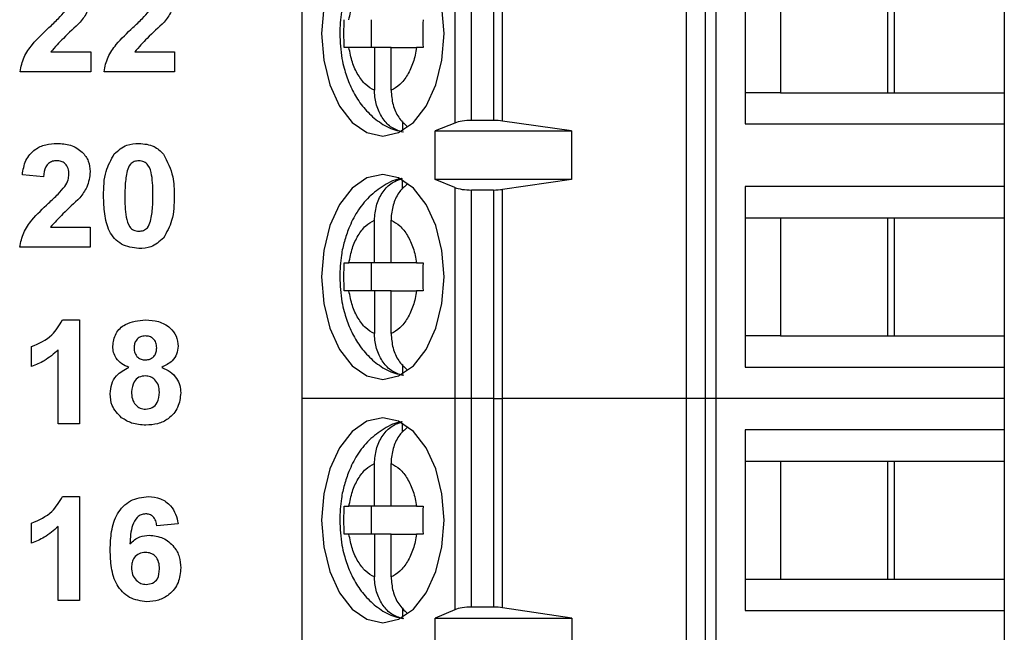
# Model space of a CAD drawing. Units: inches. Extents: x 0.1 to 14.1, y 0.1 to 9.1.
# Drawn here: x 7.5 to 8, y 5.1 to 5.5 of the extents above; entities that cross this region are included whole.
import ezdxf

# ---------------------------------------------------------------- set-up
doc = ezdxf.new("R2010")
doc.units = ezdxf.units.IN
doc.header["$LTSCALE"] = 0.833333
doc.header["$MEASUREMENT"] = 0

msp = doc.modelspace()

# ---------------------------------------------------------------- linework, layer by layer
at = {"color": 7, "linetype": 'Continuous', "lineweight": 25}
for p, q in [((7.64512, 5.66075), (7.64512, 5.24736)), ((7.86269, 5.66075), (7.86269, 5.24736)), ((7.87336, 5.66075), (7.87336, 5.24736)), ((7.8797, 5.24736), (7.8797, 5.66075)), ((7.73174, 5.5047), (7.73174, 5.40342)), ((7.74121, 5.40484), (7.74121, 5.50327)), ((7.75367, 5.50327), (7.75367, 5.40484)), ((7.75875, 5.4045), (7.75875, 5.50361)), ((7.89602, 5.50524), (7.89602, 5.40288)), ((7.91601, 5.48752), (7.91601, 5.42059)), ((7.97678, 5.42059), (7.97678, 5.48752)), ((7.98051, 5.42059), (7.98051, 5.48752)), ((8.04276, 5.48752), (8.04276, 5.42059)), ((7.68441, 5.46193), (7.68441, 5.44618)), ((7.67176, 5.44618), (7.66907, 5.44618)), ((7.68623, 5.44618), (7.67176, 5.44618)), ((7.68623, 5.44618), (7.68623, 5.42194)), ((7.69562, 5.44618), (7.68623, 5.44618)), ((7.69562, 5.42194), (7.69562, 5.44618)), ((7.69562, 5.44618), (7.71009, 5.44618)), ((7.7137, 5.44618), (7.71009, 5.44618)), ((7.50301, 5.44378), (7.52558, 5.44378)), ((7.52558, 5.44378), (7.52558, 5.43248)), ((7.5505, 5.44378), (7.57307, 5.44378)), ((7.57307, 5.44378), (7.57307, 5.43248)), ((7.52558, 5.43248), (7.48562, 5.43248)), ((7.57307, 5.43248), (7.53312, 5.43248)), ((7.91601, 5.42059), (7.89602, 5.42059)), ((7.91601, 5.42059), (7.98051, 5.42059)), ((7.98051, 5.42059), (8.04276, 5.42059)), ((8.04276, 5.42059), (8.04276, 5.40288)), ((7.70203, 5.40436), (7.70203, 5.39905)), ((7.73174, 5.40342), (7.72064, 5.39894)), ((7.75367, 5.40484), (7.74121, 5.40484)), ((7.79766, 5.39894), (7.75875, 5.4045)), ((7.89602, 5.40288), (8.04276, 5.40288)), ((8.04276, 5.40288), (8.04276, 5.36744)), ((7.72064, 5.39894), (7.79766, 5.39894)), ((7.72064, 5.37138), (7.72064, 5.39894)), ((7.79766, 5.39894), (7.79766, 5.37138)), ((7.49895, 5.37301), (7.48689, 5.37412)), ((7.70203, 5.36604), (7.70203, 5.37127)), ((7.73174, 5.3669), (7.72064, 5.37138)), ((7.79766, 5.37138), (7.72064, 5.37138)), ((7.79766, 5.37138), (7.75875, 5.36582)), ((7.73174, 5.3669), (7.73174, 5.24736)), ((7.75367, 5.36547), (7.74121, 5.36547)), ((7.74121, 5.24736), (7.74121, 5.36547)), ((7.75367, 5.36547), (7.75367, 5.24736)), ((7.75875, 5.24736), (7.75875, 5.36582)), ((8.04276, 5.36744), (7.89602, 5.36744)), ((7.89602, 5.36744), (7.89602, 5.26508)), ((8.04276, 5.36744), (8.04276, 5.34973)), ((7.68623, 5.32414), (7.68623, 5.34838)), ((7.69562, 5.32414), (7.69562, 5.34838)), ((7.89602, 5.34973), (7.91601, 5.34973)), ((7.91601, 5.34973), (7.98051, 5.34973)), ((7.91601, 5.34973), (7.91601, 5.2828)), ((7.97678, 5.2828), (7.97678, 5.34973)), ((7.98051, 5.34973), (8.04276, 5.34973)), ((7.98051, 5.2828), (7.98051, 5.34973)), ((8.04276, 5.34973), (8.04276, 5.2828)), ((7.50277, 5.34437), (7.52533, 5.34437)), ((7.52533, 5.34437), (7.52533, 5.33306)), ((7.52533, 5.33306), (7.48538, 5.33306)), ((7.66907, 5.32414), (7.67176, 5.32414)), ((7.68623, 5.32414), (7.67176, 5.32414)), ((7.68441, 5.32414), (7.68441, 5.30839)), ((7.69562, 5.32414), (7.68623, 5.32414)), ((7.71009, 5.32414), (7.69562, 5.32414)), ((7.71009, 5.32414), (7.7137, 5.32414)), ((7.67176, 5.30839), (7.66907, 5.30839)), ((7.68623, 5.30839), (7.67176, 5.30839)), ((7.68623, 5.30839), (7.68623, 5.28414)), ((7.69562, 5.30839), (7.68623, 5.30839)), ((7.69562, 5.28414), (7.69562, 5.30839)), ((7.69562, 5.30839), (7.71009, 5.30839)), ((7.7137, 5.30839), (7.71009, 5.30839)), ((7.50962, 5.29186), (7.51923, 5.29186)), ((7.51923, 5.29186), (7.51923, 5.23306)), ((7.91601, 5.2828), (7.89602, 5.2828)), ((7.91601, 5.2828), (7.98051, 5.2828)), ((7.98051, 5.2828), (8.04276, 5.2828)), ((8.04276, 5.2828), (8.04276, 5.26508)), ((7.49209, 5.26547), (7.49209, 5.27678)), ((7.50717, 5.23306), (7.50717, 5.27492)), ((7.70203, 5.26656), (7.70203, 5.26125)), ((7.89602, 5.26508), (8.04276, 5.26508)), ((8.04276, 5.26508), (8.04276, 5.24736)), ((7.73174, 5.24736), (7.64512, 5.24736)), ((7.64512, 5.24736), (7.64512, 4.83398)), ((7.74121, 5.24736), (7.73174, 5.24736)), ((7.73174, 5.24736), (7.73174, 5.12777)), ((7.75367, 5.24736), (7.74121, 5.24736)), ((7.74121, 5.12925), (7.74121, 5.24736)), ((7.75367, 5.24736), (7.75875, 5.24736)), ((7.75367, 5.24736), (7.75367, 5.12925)), ((7.86269, 5.24736), (7.75875, 5.24736)), ((7.75875, 5.1289), (7.75875, 5.24736)), ((7.87336, 5.24736), (7.86269, 5.24736)), ((7.86269, 5.24736), (7.86269, 4.83398)), ((7.8797, 5.24736), (7.87336, 5.24736)), ((7.87336, 5.24736), (7.87336, 4.83398)), ((8.04276, 5.24736), (7.8797, 5.24736)), ((7.8797, 4.83398), (7.8797, 5.24736)), ((8.04276, 5.24736), (8.04276, 5.22965)), ((7.51923, 5.23306), (7.50717, 5.23306)), ((7.70203, 5.22824), (7.70203, 5.23348)), ((7.89602, 5.22965), (7.89602, 5.12729)), ((8.04276, 5.22965), (7.89602, 5.22965)), ((8.04276, 5.22965), (8.04276, 5.21193)), ((7.89602, 5.21193), (7.91601, 5.21193)), ((7.91601, 5.21193), (7.98051, 5.21193)), ((7.91601, 5.21193), (7.91601, 5.145)), ((7.97678, 5.145), (7.97678, 5.21193)), ((7.98051, 5.21193), (8.04276, 5.21193)), ((7.98051, 5.145), (7.98051, 5.21193)), ((8.04276, 5.21193), (8.04276, 5.145)), ((7.68623, 5.18634), (7.68623, 5.21059)), ((7.69562, 5.18634), (7.69562, 5.21059)), ((7.50966, 5.19186), (7.51928, 5.19186)), ((7.51928, 5.19186), (7.51928, 5.13306)), ((7.66907, 5.18634), (7.67176, 5.18634)), ((7.68623, 5.18634), (7.67176, 5.18634)), ((7.68441, 5.18634), (7.68441, 5.17059)), ((7.69562, 5.18634), (7.68623, 5.18634)), ((7.71009, 5.18634), (7.69562, 5.18634)), ((7.71009, 5.18634), (7.7137, 5.18634)), ((7.49214, 5.16547), (7.49214, 5.17678)), ((7.50721, 5.13306), (7.50721, 5.17492)), ((7.57506, 5.17651), (7.563, 5.17527)), ((7.67176, 5.17059), (7.66907, 5.17059)), ((7.68623, 5.17059), (7.67176, 5.17059)), ((7.68623, 5.17059), (7.68623, 5.14635)), ((7.69562, 5.17059), (7.68623, 5.17059)), ((7.69562, 5.14635), (7.69562, 5.17059)), ((7.69562, 5.17059), (7.71009, 5.17059)), ((7.7137, 5.17059), (7.71009, 5.17059)), ((7.89602, 5.145), (7.91601, 5.145)), ((7.91601, 5.145), (7.98051, 5.145)), ((7.98051, 5.145), (8.04276, 5.145)), ((8.04276, 5.145), (8.04276, 5.12729)), ((7.51928, 5.13306), (7.50721, 5.13306)), ((7.70203, 5.12877), (7.70203, 5.12346)), ((7.75367, 5.12925), (7.74121, 5.12925)), ((7.79789, 5.12307), (7.75875, 5.1289)), ((7.73174, 5.12777), (7.72056, 5.12307)), ((7.72056, 5.12307), (7.79789, 5.12307)), ((7.72056, 5.10929), (7.72056, 5.12307)), ((7.79789, 5.12307), (7.79789, 5.10929)), ((7.89602, 5.12729), (8.04276, 5.12729)), ((8.04276, 5.12729), (8.04276, 5.09185))]:
    msp.add_line(p, q, dxfattribs=at)
at = {"color": 7, "linetype": 'Continuous', "lineweight": 25, "flags": 128}
for points in [[(7.65746, 5.46909), (7.65628, 5.45406), (7.65746, 5.43903), (7.66092, 5.42502), (7.66643, 5.41299), (7.6736, 5.40377), (7.68196, 5.39797), (7.69093, 5.39599), (7.69989, 5.39797), (7.70825, 5.40377), (7.71543, 5.41299), (7.72093, 5.42502), (7.72439, 5.43903), (7.72558, 5.45406)], [(7.72558, 5.45406), (7.72439, 5.46909)], [(7.72558, 5.31626), (7.72439, 5.33129), (7.72093, 5.3453), (7.71543, 5.35732), (7.70825, 5.36655), (7.69989, 5.37235), (7.69093, 5.37433), (7.68196, 5.37235), (7.6736, 5.36655), (7.66643, 5.35732), (7.66092, 5.3453), (7.65746, 5.33129), (7.65628, 5.31626), (7.65746, 5.30123), (7.66092, 5.28723), (7.66643, 5.2752), (7.6736, 5.26597), (7.68196, 5.26017), (7.69093, 5.25819), (7.69989, 5.26017), (7.70825, 5.26597), (7.71543, 5.2752), (7.72093, 5.28723), (7.72439, 5.30123), (7.72558, 5.31626)], [(7.72558, 5.17847), (7.72439, 5.1935), (7.72093, 5.2075), (7.71543, 5.21953), (7.70825, 5.22876), (7.69989, 5.23456), (7.69093, 5.23654), (7.68196, 5.23456), (7.6736, 5.22876), (7.66643, 5.21953), (7.66092, 5.2075), (7.65746, 5.1935), (7.65628, 5.17847), (7.65746, 5.16344), (7.66092, 5.14943), (7.66643, 5.1374), (7.6736, 5.12818), (7.68196, 5.12237), (7.69093, 5.1204), (7.69989, 5.12237), (7.70825, 5.12818), (7.71543, 5.1374), (7.72093, 5.14943), (7.72439, 5.16344), (7.72558, 5.17847)]]:
    msp.add_lwpolyline(points, dxfattribs=at)
at = {"color": 7, "linetype": 'Continuous', "lineweight": 25}
for centre, ratio, start_param, end_param in [((7.74121, 5.4013), 0.3, 1.570796, 2.50226), ((7.75367, 5.4013), 0.3, 1.126178, 1.570796), ((7.74121, 5.36902), 0.3, 3.780925, 4.712389), ((7.75367, 5.36902), 0.3, 4.712389, 5.157007), ((7.74121, 5.12556), 0.312591, 1.570796, 2.50226), ((7.75367, 5.12556), 0.312591, 1.126178, 1.570796)]:
    msp.add_ellipse(centre, major_axis=(0.01181, 0), ratio=ratio, start_param=start_param, end_param=end_param, dxfattribs=at)
for points, knots in [([(7.70169, 5.50975), (7.70161, 5.50975), (7.69806, 5.50944), (7.69146, 5.50598), (7.68291, 5.4997), (7.67629, 5.49124), (7.67186, 5.48256), (7.66906, 5.47422), (7.66701, 5.46503), (7.66671, 5.45818), (7.66653, 5.45406)], [0, 0, 0, 0, 0.003512, 0.156165, 0.313594, 0.471813, 0.618379, 0.726739, 0.835699, 1, 1, 1, 1]), ([(7.67176, 5.46193), (7.67232, 5.4648), (7.67343, 5.47054), (7.67683, 5.47768), (7.68109, 5.48338), (7.68451, 5.48524), (7.68623, 5.48618)], [0, 0, 0, 0, 0.249851, 0.499989, 0.749853, 1, 1, 1, 1]), ([(7.52558, 5.47528), (7.52517, 5.47224), (7.52444, 5.46681), (7.52114, 5.46245), (7.51969, 5.46053)], [0, 0, 0, 0, 0.55833, 1, 1, 1, 1]), ([(7.57307, 5.47528), (7.57266, 5.47224), (7.57193, 5.46681), (7.56864, 5.46245), (7.56718, 5.46053)], [0, 0, 0, 0, 0.55833, 1, 1, 1, 1]), ([(7.50197, 5.45747), (7.5038, 5.45915), (7.50705, 5.46215), (7.50995, 5.46549), (7.51122, 5.46696)], [0, 0, 0, 0, 0.560265, 1, 1, 1, 1]), ([(7.54946, 5.45747), (7.55129, 5.45915), (7.55454, 5.46215), (7.55744, 5.46549), (7.55871, 5.46696)], [0, 0, 0, 0, 0.560258, 1, 1, 1, 1]), ([(7.48562, 5.43248), (7.4862, 5.43529), (7.48735, 5.44093), (7.49339, 5.44937), (7.49872, 5.4544), (7.50197, 5.45747)], [0, 0, 0, 0, 0.279517, 0.559304, 1, 1, 1, 1]), ([(7.51969, 5.46053), (7.51644, 5.45753), (7.51066, 5.45216), (7.50534, 5.44634), (7.50301, 5.44378)], [0, 0, 0, 0, 0.560782, 1, 1, 1, 1]), ([(7.53312, 5.43248), (7.53369, 5.43529), (7.53484, 5.44093), (7.54088, 5.44937), (7.54621, 5.4544), (7.54946, 5.45747)], [0, 0, 0, 0, 0.279517, 0.559298, 1, 1, 1, 1]), ([(7.56718, 5.46053), (7.56394, 5.45753), (7.55815, 5.45216), (7.55284, 5.44634), (7.5505, 5.44378)], [0, 0, 0, 0, 0.5607911, 1, 1, 1, 1]), ([(7.66907, 5.44618), (7.669, 5.44881), (7.66893, 5.45155), (7.66893, 5.4568), (7.669, 5.45942), (7.66907, 5.46193)], [0, 0, 0, 0, 0.499998, 0.521595, 1, 1, 1, 1]), ([(7.7137, 5.46193), (7.71363, 5.45931), (7.71356, 5.45657), (7.71356, 5.45132), (7.71363, 5.44869), (7.7137, 5.44618)], [0, 0, 0, 0, 0.499998, 0.521599, 1, 1, 1, 1]), ([(7.66653, 5.45406), (7.66677, 5.44928), (7.66709, 5.44262), (7.66925, 5.43327), (7.67178, 5.42575), (7.67595, 5.41757), (7.68156, 5.41002), (7.68883, 5.40374), (7.69606, 5.39958), (7.70097, 5.39876), (7.70263, 5.39848)], [0, 0, 0, 0, 0.1877408, 0.2621297, 0.3851019, 0.5113729, 0.6463669, 0.7855381, 0.9275454, 1, 1, 1, 1]), ([(7.68623, 5.42194), (7.68452, 5.42287), (7.68109, 5.42474), (7.67683, 5.43043), (7.67343, 5.43757), (7.67232, 5.44331), (7.67176, 5.44618)], [0, 0, 0, 0, 0.249852, 0.49999, 0.749851, 1, 1, 1, 1]), ([(7.71009, 5.44618), (7.70953, 5.44332), (7.70842, 5.43758), (7.70503, 5.43043), (7.70076, 5.42474), (7.69734, 5.42287), (7.69562, 5.42194)], [0, 0, 0, 0, 0.2498517, 0.4999883, 0.7498513, 1, 1, 1, 1]), ([(7.70203, 5.39825), (7.69997, 5.39895), (7.69587, 5.40035), (7.69085, 5.40553), (7.6874, 5.41234), (7.68629, 5.41818), (7.68624, 5.42139), (7.68623, 5.42194)], [0, 0, 0, 0, 0.2364624, 0.4728853, 0.7104326, 0.9509369, 1, 1, 1, 1]), ([(7.69562, 5.42194), (7.69584, 5.41919), (7.69628, 5.4137), (7.69954, 5.40635), (7.70297, 5.4031), (7.70463, 5.40152)], [0, 0, 0, 0, 0.339609, 0.679505, 1, 1, 1, 1]), ([(7.48689, 5.37412), (7.48733, 5.37688), (7.4882, 5.38237), (7.4934, 5.38857), (7.50004, 5.39145), (7.50438, 5.39172), (7.50656, 5.39186)], [0, 0, 0, 0, 0.280648, 0.558721, 0.779162, 1, 1, 1, 1]), ([(7.50656, 5.39186), (7.50916, 5.3917), (7.51435, 5.39139), (7.52073, 5.38755), (7.52473, 5.38199), (7.52513, 5.3779), (7.52533, 5.37586)], [0, 0, 0, 0, 0.28069, 0.559944, 0.779892, 1, 1, 1, 1]), ([(7.53892, 5.38589), (7.54116, 5.38786), (7.54519, 5.39141), (7.5505, 5.39172), (7.55285, 5.39186)], [0, 0, 0, 0, 0.558036, 1, 1, 1, 1]), ([(7.55285, 5.39186), (7.55586, 5.3916), (7.56125, 5.39115), (7.56512, 5.38745), (7.56682, 5.38582)], [0, 0, 0, 0, 0.55976, 1, 1, 1, 1]), ([(7.53287, 5.36218), (7.53293, 5.36691), (7.53303, 5.37534), (7.53712, 5.38267), (7.53892, 5.38589)], [0, 0, 0, 0, 0.561502, 1, 1, 1, 1]), ([(7.56682, 5.38582), (7.56894, 5.38164), (7.57273, 5.37414), (7.5728, 5.36576), (7.57283, 5.36206)], [0, 0, 0, 0, 0.557427, 1, 1, 1, 1]), ([(7.5063, 5.38206), (7.50548, 5.382), (7.50383, 5.3819), (7.50162, 5.38066), (7.49942, 5.37776), (7.49914, 5.37497), (7.49895, 5.37301)], [0, 0, 0, 0, 0.18724, 0.374085, 0.560694, 1, 1, 1, 1]), ([(7.51327, 5.37434), (7.51321, 5.37545), (7.51309, 5.37766), (7.51142, 5.3804), (7.50891, 5.38189), (7.50717, 5.382), (7.5063, 5.38206)], [0, 0, 0, 0, 0.280615, 0.55949, 0.779372, 1, 1, 1, 1]), ([(7.55285, 5.38206), (7.55196, 5.38196), (7.55017, 5.38177), (7.54743, 5.37985), (7.54666, 5.37764), (7.54619, 5.37629)], [0, 0, 0, 0, 0.2802712, 0.5600017, 1, 1, 1, 1]), ([(7.56076, 5.36206), (7.56076, 5.36602), (7.56076, 5.37196), (7.55893, 5.37889), (7.55586, 5.38172), (7.55385, 5.38195), (7.55285, 5.38206)], [0, 0, 0, 0, 0.501641, 0.751182, 0.875357, 1, 1, 1, 1]), ([(7.51098, 5.36755), (7.51168, 5.36873), (7.51294, 5.37084), (7.51317, 5.37327), (7.51327, 5.37434)], [0, 0, 0, 0, 0.560189, 1, 1, 1, 1]), ([(7.52533, 5.37586), (7.52493, 5.37283), (7.52419, 5.36739), (7.5209, 5.36304), (7.51944, 5.36112)], [0, 0, 0, 0, 0.558328, 1, 1, 1, 1]), ([(7.54619, 5.37629), (7.54574, 5.37365), (7.54493, 5.36894), (7.54493, 5.36416), (7.54493, 5.36206)], [0, 0, 0, 0, 0.559545, 1, 1, 1, 1]), ([(7.50173, 5.35805), (7.50355, 5.35973), (7.50681, 5.36273), (7.5097, 5.36608), (7.51098, 5.36755)], [0, 0, 0, 0, 0.560254, 1, 1, 1, 1]), ([(7.70169, 5.37196), (7.70161, 5.37195), (7.69806, 5.37165), (7.69146, 5.36818), (7.68291, 5.3619), (7.67629, 5.35344), (7.67186, 5.34476), (7.66906, 5.33643), (7.66701, 5.32723), (7.66671, 5.32038), (7.66653, 5.31626)], [0, 0, 0, 0, 0.0035125, 0.1561649, 0.3135943, 0.4718133, 0.6183802, 0.7267386, 0.835699, 1, 1, 1, 1]), ([(7.68623, 5.34838), (7.68644, 5.35114), (7.68687, 5.35666), (7.69025, 5.3639), (7.69534, 5.36969), (7.69973, 5.37125), (7.70203, 5.37207)], [0, 0, 0, 0, 0.246959, 0.494129, 0.735745, 1, 1, 1, 1]), ([(7.70487, 5.36887), (7.70333, 5.36754), (7.70004, 5.36468), (7.69682, 5.35793), (7.69569, 5.35215), (7.69563, 5.34893), (7.69562, 5.34838)], [0, 0, 0, 0, 0.283343, 0.606305, 0.933295, 1, 1, 1, 1]), ([(7.55285, 5.3323), (7.54942, 5.33275), (7.54426, 5.33342), (7.53893, 5.33786), (7.53507, 5.34352), (7.53318, 5.35201), (7.53297, 5.35878), (7.53287, 5.36218)], [0, 0, 0, 0, 0.24831, 0.373563, 0.498714, 0.74896, 1, 1, 1, 1]), ([(7.54493, 5.36206), (7.54494, 5.3581), (7.54495, 5.35218), (7.54676, 5.34524), (7.54985, 5.34243), (7.55185, 5.34221), (7.55285, 5.3421)], [0, 0, 0, 0, 0.5016873, 0.7512774, 0.8753475, 1, 1, 1, 1]), ([(7.5595, 5.34788), (7.55996, 5.3505), (7.56077, 5.3552), (7.56077, 5.35996), (7.56076, 5.36206)], [0, 0, 0, 0, 0.559536, 1, 1, 1, 1]), ([(7.57283, 5.36206), (7.57277, 5.35731), (7.57267, 5.34885), (7.56858, 5.3415), (7.56678, 5.33828)], [0, 0, 0, 0, 0.561515, 1, 1, 1, 1]), ([(7.48538, 5.33306), (7.48596, 5.33588), (7.48711, 5.34151), (7.49315, 5.34995), (7.49847, 5.35498), (7.50173, 5.35805)], [0, 0, 0, 0, 0.279516, 0.559299, 1, 1, 1, 1]), ([(7.51944, 5.36112), (7.5162, 5.35811), (7.51042, 5.35275), (7.5051, 5.34692), (7.50277, 5.34437)], [0, 0, 0, 0, 0.560782, 1, 1, 1, 1]), ([(7.55285, 5.3421), (7.55374, 5.3422), (7.55553, 5.34238), (7.55826, 5.34432), (7.55903, 5.34653), (7.5595, 5.34788)], [0, 0, 0, 0, 0.280352, 0.560036, 1, 1, 1, 1]), ([(7.67176, 5.32414), (7.67232, 5.327), (7.67343, 5.33274), (7.67683, 5.33989), (7.68109, 5.34558), (7.68451, 5.34745), (7.68623, 5.34838)], [0, 0, 0, 0, 0.249851, 0.499989, 0.749853, 1, 1, 1, 1]), ([(7.69562, 5.34838), (7.69734, 5.34745), (7.70076, 5.34558), (7.70502, 5.33989), (7.70842, 5.33275), (7.70953, 5.32701), (7.71009, 5.32414)], [0, 0, 0, 0, 0.24985, 0.499989, 0.749853, 1, 1, 1, 1]), ([(7.56678, 5.33828), (7.56454, 5.3363), (7.56051, 5.33275), (7.5552, 5.33244), (7.55285, 5.3323)], [0, 0, 0, 0, 0.558019, 1, 1, 1, 1]), ([(7.66907, 5.30839), (7.669, 5.31101), (7.66893, 5.31375), (7.66893, 5.319), (7.669, 5.32163), (7.66907, 5.32414)], [0, 0, 0, 0, 0.499998, 0.521595, 1, 1, 1, 1]), ([(7.7137, 5.32414), (7.71363, 5.32151), (7.71356, 5.31877), (7.71356, 5.31352), (7.71363, 5.3109), (7.7137, 5.30839)], [0, 0, 0, 0, 0.499998, 0.521599, 1, 1, 1, 1]), ([(7.66653, 5.31626), (7.66677, 5.31149), (7.66709, 5.30482), (7.66925, 5.29548), (7.67178, 5.28796), (7.67595, 5.27978), (7.68156, 5.27223), (7.68883, 5.26594), (7.69606, 5.26179), (7.70097, 5.26096), (7.70263, 5.26069)], [0, 0, 0, 0, 0.1877417, 0.2621305, 0.3851027, 0.5113729, 0.6463668, 0.785538, 0.9275453, 1, 1, 1, 1]), ([(7.68623, 5.28414), (7.68452, 5.28508), (7.68109, 5.28695), (7.67683, 5.29263), (7.67343, 5.29978), (7.67232, 5.30552), (7.67176, 5.30839)], [0, 0, 0, 0, 0.249852, 0.49999, 0.749851, 1, 1, 1, 1]), ([(7.71009, 5.30839), (7.70953, 5.30552), (7.70842, 5.29978), (7.70503, 5.29264), (7.70076, 5.28694), (7.69734, 5.28508), (7.69562, 5.28414)], [0, 0, 0, 0, 0.2498517, 0.4999883, 0.7498513, 1, 1, 1, 1]), ([(7.49209, 5.27678), (7.49626, 5.27862), (7.50368, 5.2819), (7.50781, 5.28882), (7.50962, 5.29186)], [0, 0, 0, 0, 0.5613019, 1, 1, 1, 1]), ([(7.53807, 5.27697), (7.53842, 5.27947), (7.53912, 5.28447), (7.5461, 5.29097), (7.55258, 5.29152), (7.55654, 5.29186)], [0, 0, 0, 0, 0.279833, 0.560043, 1, 1, 1, 1]), ([(7.55654, 5.29186), (7.55905, 5.29173), (7.56404, 5.29147), (7.57034, 5.28812), (7.5744, 5.28287), (7.57481, 5.27894), (7.57501, 5.27697)], [0, 0, 0, 0, 0.280924, 0.560276, 0.7801024, 1, 1, 1, 1]), ([(7.70203, 5.26045), (7.69997, 5.26115), (7.69587, 5.26256), (7.69085, 5.26774), (7.6874, 5.27454), (7.68629, 5.28038), (7.68624, 5.2836), (7.68623, 5.28414)], [0, 0, 0, 0, 0.2364624, 0.4728853, 0.7104326, 0.9509369, 1, 1, 1, 1]), ([(7.69562, 5.28414), (7.69584, 5.2814), (7.69628, 5.2759), (7.69953, 5.26857), (7.70295, 5.26532), (7.7046, 5.26376)], [0, 0, 0, 0, 0.340257, 0.680801, 1, 1, 1, 1]), ([(7.55661, 5.28281), (7.55562, 5.28272), (7.55364, 5.28255), (7.55142, 5.28071), (7.55027, 5.27841), (7.55018, 5.27686), (7.55014, 5.27609)], [0, 0, 0, 0, 0.279987, 0.55896, 0.779264, 1, 1, 1, 1]), ([(7.56295, 5.27612), (7.56287, 5.2771), (7.56272, 5.27904), (7.56112, 5.28136), (7.55891, 5.28264), (7.55738, 5.28276), (7.55661, 5.28281)], [0, 0, 0, 0, 0.280237, 0.559498, 0.779483, 1, 1, 1, 1]), ([(7.50717, 5.27492), (7.50463, 5.2727), (7.50011, 5.26873), (7.49454, 5.26647), (7.49209, 5.26547)], [0, 0, 0, 0, 0.559726, 1, 1, 1, 1]), ([(7.54723, 5.26503), (7.54584, 5.26563), (7.54308, 5.26684), (7.54007, 5.26988), (7.53836, 5.27342), (7.53817, 5.27579), (7.53807, 5.27697)], [0, 0, 0, 0, 0.28025, 0.5594966, 0.7797484, 1, 1, 1, 1]), ([(7.55014, 5.27609), (7.5502, 5.27509), (7.55034, 5.27312), (7.5519, 5.2707), (7.55417, 5.26941), (7.55573, 5.2693), (7.55651, 5.26924)], [0, 0, 0, 0, 0.280386, 0.559359, 0.779405, 1, 1, 1, 1]), ([(7.55651, 5.26924), (7.55751, 5.26934), (7.55951, 5.26952), (7.56175, 5.2714), (7.56283, 5.27377), (7.56291, 5.27534), (7.56295, 5.27612)], [0, 0, 0, 0, 0.279943, 0.558763, 0.779161, 1, 1, 1, 1]), ([(7.57501, 5.27697), (7.57486, 5.27546), (7.57454, 5.27245), (7.57141, 5.26782), (7.56791, 5.26609), (7.56578, 5.26503)], [0, 0, 0, 0, 0.280279, 0.560703, 1, 1, 1, 1]), ([(7.53657, 5.25013), (7.53675, 5.25195), (7.5371, 5.25558), (7.54039, 5.26151), (7.54464, 5.26369), (7.54723, 5.26503)], [0, 0, 0, 0, 0.280816, 0.561363, 1, 1, 1, 1]), ([(7.56578, 5.26503), (7.56743, 5.26429), (7.57072, 5.26283), (7.57423, 5.2591), (7.57622, 5.25485), (7.57642, 5.25202), (7.57652, 5.25061)], [0, 0, 0, 0, 0.280208, 0.559772, 0.779789, 1, 1, 1, 1]), ([(7.55652, 5.2602), (7.55525, 5.26008), (7.55271, 5.25984), (7.54941, 5.25637), (7.54892, 5.25316), (7.54863, 5.2512)], [0, 0, 0, 0, 0.280652, 0.560374, 1, 1, 1, 1]), ([(7.56446, 5.25107), (7.56437, 5.25234), (7.56419, 5.25489), (7.56226, 5.25798), (7.55952, 5.25992), (7.55752, 5.2601), (7.55652, 5.2602)], [0, 0, 0, 0, 0.280591, 0.560002, 0.779892, 1, 1, 1, 1]), ([(7.54863, 5.2512), (7.5487, 5.24986), (7.54885, 5.24718), (7.5507, 5.24383), (7.55352, 5.24168), (7.55563, 5.24146), (7.55668, 5.24135)], [0, 0, 0, 0, 0.2808123, 0.5601092, 0.7800381, 1, 1, 1, 1]), ([(7.55668, 5.24135), (7.55799, 5.24154), (7.56062, 5.24191), (7.56401, 5.24559), (7.56429, 5.24899), (7.56446, 5.25107)], [0, 0, 0, 0, 0.279763, 0.559859, 1, 1, 1, 1]), ([(7.57652, 5.25061), (7.57622, 5.24777), (7.57563, 5.24209), (7.57019, 5.23586), (7.56354, 5.23271), (7.5591, 5.23244), (7.55687, 5.2323)], [0, 0, 0, 0, 0.279654, 0.558783, 0.779105, 1, 1, 1, 1]), ([(7.54307, 5.23651), (7.54095, 5.23864), (7.53716, 5.24246), (7.53675, 5.24778), (7.53657, 5.25013)], [0, 0, 0, 0, 0.558372, 1, 1, 1, 1]), ([(7.55687, 5.2323), (7.55409, 5.23246), (7.54912, 5.23275), (7.54492, 5.23536), (7.54307, 5.23651)], [0, 0, 0, 0, 0.560057, 1, 1, 1, 1]), ([(7.70169, 5.23416), (7.70161, 5.23416), (7.69806, 5.23385), (7.69146, 5.23039), (7.68291, 5.22411), (7.67629, 5.21565), (7.67186, 5.20697), (7.66906, 5.19863), (7.66701, 5.18944), (7.66671, 5.18259), (7.66653, 5.17847)], [0, 0, 0, 0, 0.0035125, 0.1561653, 0.3135948, 0.4718139, 0.61838, 0.7267385, 0.8356989, 1, 1, 1, 1]), ([(7.68623, 5.21059), (7.68644, 5.21335), (7.68687, 5.21887), (7.69025, 5.22611), (7.69534, 5.23189), (7.69973, 5.23346), (7.70203, 5.23428)], [0, 0, 0, 0, 0.246959, 0.494129, 0.735745, 1, 1, 1, 1]), ([(7.70487, 5.23108), (7.70333, 5.22974), (7.70004, 5.22688), (7.69682, 5.22014), (7.69569, 5.21435), (7.69563, 5.21113), (7.69562, 5.21059)], [0, 0, 0, 0, 0.283343, 0.606308, 0.933294, 1, 1, 1, 1]), ([(7.67176, 5.18634), (7.67232, 5.18921), (7.67343, 5.19495), (7.67683, 5.20209), (7.68109, 5.20778), (7.68451, 5.20965), (7.68623, 5.21059)], [0, 0, 0, 0, 0.2498512, 0.4999889, 0.7498519, 1, 1, 1, 1]), ([(7.69562, 5.21059), (7.69734, 5.20965), (7.70076, 5.20778), (7.70502, 5.2021), (7.70842, 5.19495), (7.70953, 5.18921), (7.71009, 5.18634)], [0, 0, 0, 0, 0.249851, 0.499989, 0.749853, 1, 1, 1, 1]), ([(7.49214, 5.17678), (7.49631, 5.17862), (7.50373, 5.1819), (7.50786, 5.18882), (7.50966, 5.19186)], [0, 0, 0, 0, 0.561308, 1, 1, 1, 1]), ([(7.53661, 5.16167), (7.53674, 5.16517), (7.53698, 5.17215), (7.53945, 5.18082), (7.54381, 5.18635), (7.54941, 5.19077), (7.55473, 5.19143), (7.55826, 5.19186)], [0, 0, 0, 0, 0.250912, 0.500914, 0.626185, 0.751469, 1, 1, 1, 1]), ([(7.55826, 5.19186), (7.56062, 5.19165), (7.56532, 5.19124), (7.5708, 5.18717), (7.5739, 5.18192), (7.57467, 5.17832), (7.57506, 5.17651)], [0, 0, 0, 0, 0.279844, 0.55897, 0.779228, 1, 1, 1, 1]), ([(7.66907, 5.17059), (7.669, 5.17322), (7.66893, 5.17595), (7.66893, 5.18121), (7.669, 5.18383), (7.66907, 5.18634)], [0, 0, 0, 0, 0.5, 0.521597, 1, 1, 1, 1]), ([(7.7137, 5.18634), (7.71363, 5.18372), (7.71356, 5.18098), (7.71356, 5.17573), (7.71363, 5.1731), (7.7137, 5.17059)], [0, 0, 0, 0, 0.499995, 0.521597, 1, 1, 1, 1]), ([(7.55669, 5.18206), (7.5558, 5.18196), (7.55403, 5.18176), (7.55109, 5.17962), (7.54826, 5.17392), (7.54796, 5.16862), (7.54776, 5.16507)], [0, 0, 0, 0, 0.124845, 0.249892, 0.498377, 1, 1, 1, 1]), ([(7.563, 5.17527), (7.56285, 5.17623), (7.56255, 5.17813), (7.56114, 5.18052), (7.55897, 5.18188), (7.55745, 5.182), (7.55669, 5.18206)], [0, 0, 0, 0, 0.280717, 0.560027, 0.779729, 1, 1, 1, 1]), ([(7.66653, 5.17847), (7.66677, 5.17369), (7.66709, 5.16703), (7.66925, 5.15768), (7.67178, 5.15016), (7.67595, 5.14198), (7.68156, 5.13443), (7.68883, 5.12815), (7.69606, 5.12399), (7.70097, 5.12317), (7.70263, 5.12289)], [0, 0, 0, 0, 0.187742, 0.26213, 0.385103, 0.511374, 0.646367, 0.785538, 0.927545, 1, 1, 1, 1]), ([(7.50721, 5.17492), (7.50468, 5.1727), (7.50016, 5.16873), (7.49459, 5.16647), (7.49214, 5.16547)], [0, 0, 0, 0, 0.5597201, 1, 1, 1, 1]), ([(7.54776, 5.16507), (7.54952, 5.16666), (7.55266, 5.16949), (7.55684, 5.16984), (7.55869, 5.17)], [0, 0, 0, 0, 0.559011, 1, 1, 1, 1]), ([(7.55869, 5.17), (7.56138, 5.16967), (7.56677, 5.16902), (7.57272, 5.16399), (7.57612, 5.15783), (7.57642, 5.1536), (7.57657, 5.15148)], [0, 0, 0, 0, 0.27949, 0.55917, 0.77936, 1, 1, 1, 1]), ([(7.68623, 5.14635), (7.68452, 5.14728), (7.68109, 5.14915), (7.67683, 5.15484), (7.67343, 5.16198), (7.67232, 5.16772), (7.67176, 5.17059)], [0, 0, 0, 0, 0.249853, 0.499991, 0.749852, 1, 1, 1, 1]), ([(7.71009, 5.17059), (7.70953, 5.16772), (7.70842, 5.16199), (7.70503, 5.15484), (7.70076, 5.14915), (7.69734, 5.14728), (7.69562, 5.14635)], [0, 0, 0, 0, 0.249852, 0.4999889, 0.749851, 1, 1, 1, 1]), ([(7.55735, 5.1323), (7.55393, 5.13275), (7.54879, 5.13342), (7.54345, 5.13777), (7.5393, 5.14316), (7.53697, 5.15155), (7.53673, 5.15829), (7.53661, 5.16167)], [0, 0, 0, 0, 0.248416, 0.373714, 0.498997, 0.749043, 1, 1, 1, 1]), ([(7.55653, 5.1602), (7.55531, 5.16006), (7.55287, 5.15979), (7.55011, 5.15753), (7.54882, 5.15461), (7.54872, 5.1527), (7.54868, 5.15174)], [0, 0, 0, 0, 0.279831, 0.559078, 0.779088, 1, 1, 1, 1]), ([(7.56451, 5.1509), (7.56445, 5.15221), (7.56435, 5.1548), (7.5625, 5.15808), (7.5596, 5.15994), (7.55756, 5.16011), (7.55653, 5.1602)], [0, 0, 0, 0, 0.280827, 0.559225, 0.779492, 1, 1, 1, 1]), ([(7.54868, 5.15174), (7.54876, 5.15039), (7.54892, 5.1477), (7.55104, 5.14448), (7.55394, 5.14247), (7.55605, 5.14223), (7.5571, 5.1421)], [0, 0, 0, 0, 0.280503, 0.559383, 0.779865, 1, 1, 1, 1]), ([(7.5571, 5.1421), (7.55832, 5.14225), (7.56076, 5.14253), (7.56422, 5.14571), (7.5644, 5.14893), (7.56451, 5.1509)], [0, 0, 0, 0, 0.280746, 0.560227, 1, 1, 1, 1]), ([(7.57657, 5.15148), (7.57632, 5.14861), (7.57581, 5.14287), (7.57065, 5.13635), (7.56409, 5.13279), (7.55959, 5.13247), (7.55735, 5.1323)], [0, 0, 0, 0, 0.2800258, 0.5591493, 0.7793265, 1, 1, 1, 1]), ([(7.70203, 5.12266), (7.69997, 5.12336), (7.69587, 5.12476), (7.69085, 5.12994), (7.6874, 5.13675), (7.68629, 5.14258), (7.68624, 5.1458), (7.68623, 5.14635)], [0, 0, 0, 0, 0.2364624, 0.4728853, 0.7104326, 0.9509369, 1, 1, 1, 1]), ([(7.69562, 5.14635), (7.69584, 5.1436), (7.69628, 5.1381), (7.69958, 5.13068), (7.70308, 5.12738), (7.7048, 5.12574)], [0, 0, 0, 0, 0.335659, 0.671602, 1, 1, 1, 1])]:
    msp.add_open_spline(points, degree=3, knots=knots, dxfattribs=at)

doc.saveas('drawing.dxf')
